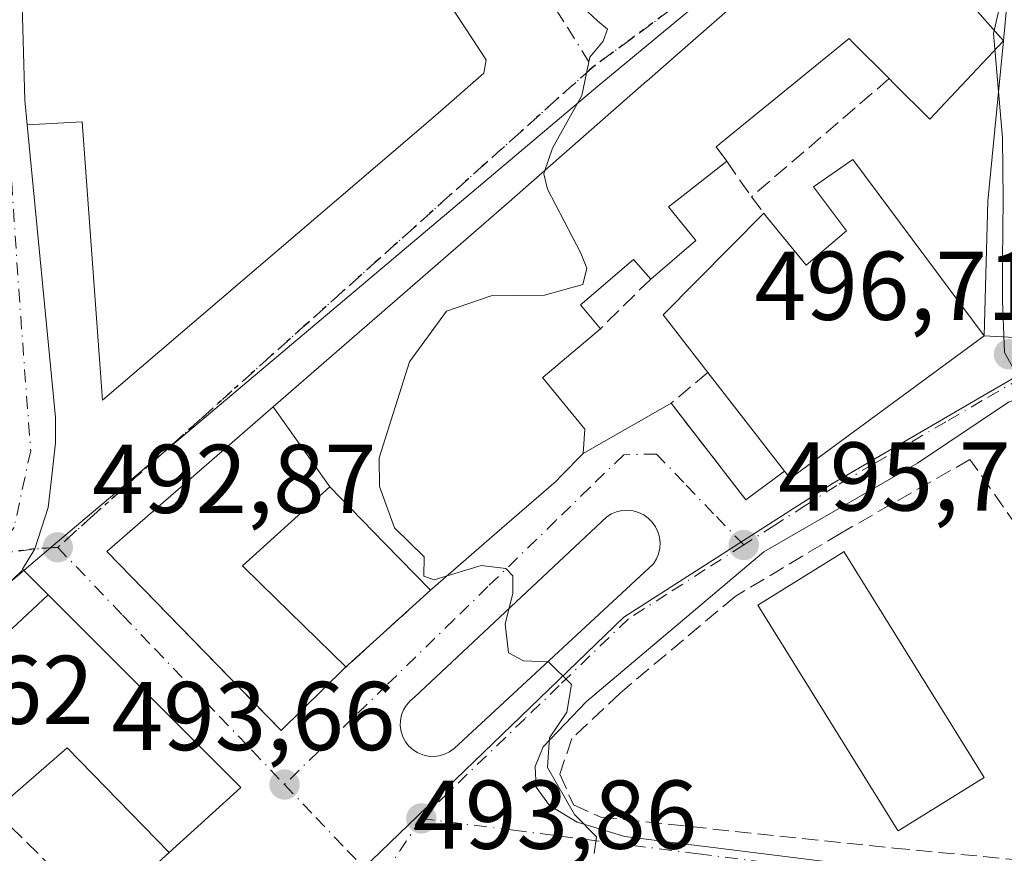
# Model space of a CAD drawing. Units: metres. Extents: x 600626 to 604085, y 4729164 to 4731528.
# Drawn here: x 601585 to 601686, y 4729327 to 4729412 of the extents above; entities that cross this region are included whole.
import ezdxf

# ---------------------------------------------------------------- set-up
doc = ezdxf.new("R2010")
doc.units = ezdxf.units.M
doc.header["$MEASUREMENT"] = 0
for name, pattern in [('DGN Style 3', [2.307223458686699, 1.648016756204785, -0.6592067024819142]), ('DGN Style 4', [2.6384748266838614, 1.318413404963828, -0.6592067024819142, 0.001648016756204785, -0.6592067024819142]), ('DGN Style 5', [1.1536117293433497, 0.4944050268614355, -0.6592067024819142])]:
    doc.linetypes.add(name, pattern=pattern)
for name, color, linetype, lineweight in [('Carretera de calzada única Cxs', 7, 'Continuous', 13), ('Carretera de calzada única eje', 7, 'DGN Style 4', 0), ('Curva de nivel normal', 30, 'Continuous', 0), ('Edificación Cxs', 1, 'Continuous', 13), ('Muro lineal', 1, 'DGN Style 3', 13), ('Núcleo urbano CxS', 7, 'Continuous', 0), ('Punto de cota en terreno', 7, 'Continuous', 0), ('Ruta', 7, 'DGN Style 5', 30), ('Rótulo de punto de cota en terreno', 7, 'Continuous', 0), ('Seto lineal', 92, 'DGN Style 3', 0), ('Tendido', 6, 'Continuous', 0), ('Vía urbana Cxs', 4, 'Continuous', 0), ('Vía urbana eje', 4, 'DGN Style 4', 0)]:
    doc.layers.add(name, color=color, linetype=linetype, lineweight=lineweight)
doc.styles.add('Style-Arial', font='txt')

# ---------------------------------------------------------------- blocks, each defined once
blk = doc.blocks.new('5PATER')
at = {"layer": 'Punto de cota en terreno', "linetype": 'Continuous', "lineweight": 0}
h = blk.add_hatch(color=51, dxfattribs=at)
edge = h.paths.add_edge_path()
edge.add_ellipse((0, 0), major_axis=(-0.1095731443231308, -0.1110710700762829), ratio=0.9994222409660322, start_angle=0, end_angle=360)
blk = doc.blocks.new('*U24')
at = {"layer": 'Vía urbana Cxs', "color": 4, "linetype": 'Continuous', "lineweight": 0}
for points in [[(601686.4172999999, 4729373.067299999, 497.2451000000001), (601677.1040000003, 4729366.823200001, 496.9358000000066), (601661.3348000003, 4729357.7215, 497.6852999999974), (601643.1314000003, 4729342.375600001, 495.8208000000013), (601638.6864, 4729337.718900001, 495.1386000000057), (601637.8397000004, 4729335.708100001, 494.9222000000009), (601637.9455000004, 4729333.591399999, 494.8962999999931), (601639.3213999998, 4729331.6864, 495.2994999999937), (601642.1788999997, 4729329.993100001, 495.8849999999948), (601647.0471999999, 4729328.511399999, 495.8757999999943), (601678.5856, 4729324.595600001, 497.0660999999964)], [(601593.2401000002, 4729320.470100001, 493.5124999999971), (601600.2884999998, 4729326.872, 494.840200000006), (601607.6300999997, 4729333.540100001, 495.4051000000036), (601587.8800999997, 4729353.300100001, 496.3669999999984), (601585.2465000004, 4729355.9408, 493.8886000000057), (601586.4971000003, 4729358.0253, 493.0966000000044), (601587.8701, 4729362.2601, 493.3260000000009), (601588.2043000003, 4729365.218599999, 493.3853999999993), (601588.6201, 4729368.9001, 493.2897999999987), (601588.6201, 4729371.5101, 493.3058000000019), (601585.7248999998, 4729401.532000001, 493.6450000000041), (601591.3788000002, 4729401.8541, 493.9030999999959), (601593.4424999999, 4729373.278999999, 493.9216000000015), (601627.3356999997, 4729402.2509, 494.9182000000001), (601632.5745000001, 4729406.854699999, 495.0578999999998), (601632.8125999998, 4729408.204100001, 495.1647999999987), (601614.9532000005, 4729435.4298, 495.9002999999939)], [(601658.4137000004, 4729414.004100001, 500.3016999999964), (601653.8086999999, 4729409.967499999, 500.2679999999964), (601649.3025000002, 4729406.0175, 499.9973000000027), (601649.2971000001, 4729406.012700001, 499.9967999999935), (601634.9200999998, 4729393.4101, 500.0869999999995), (601610.9698999999, 4729372.589500001, 499.4719999999944), (601593.9001000002, 4729357.7501, 497.5559000000067), (601610.1146999998, 4729341.1097, 497.0408000000025), (601611.8000999996, 4729339.380100001, 496.0144), (601618.3000999996, 4729345.790100001, 496.3313000000053), (601627.1201, 4729353.800100001, 498.1823000000004), (601630.4879000002, 4729356.7259, 499.7547999999952), (601634.4469, 4729360.1655, 499.4481999999989), (601640.0000999998, 4729364.9901, 497.9802000000054), (601640.4945, 4729365.4935, 497.9026000000013), (601642.7701000003, 4729367.8101, 497.2311999999947), (601651.8000999996, 4729372.970100001, 497.2075000000041), (601659.4801000003, 4729363.0701, 496.312699999995), (601663.4501, 4729366.0101, 498.6999000000069), (601664.0301000001, 4729365.2601, 498.1159000000043), (601683.9200999998, 4729379.890100001, 498.6079000000027), (601684.3005999997, 4729393.7049, 496.780899999998), (601685.9101, 4729410.1601, 498.2222000000039), (601686.9464999996, 4729421.2216, 497.190499999997)]]:
    blk.add_polyline3d(points, dxfattribs=at)
blk.add_polyline3d([(601624.0155999997, 4729339.856100001, 494.3456000000006), (601624.0983999996, 4729339.2918, 494.3353000000062), (601624.2764999997, 4729338.7499, 494.329700000002), (601624.5444999998, 4729338.246400001, 494.3282000000036), (601624.8947000002, 4729337.796200001, 494.3301000000066), (601625.3167000003, 4729337.4124, 494.335500000001), (601625.7981000004, 4729337.1065, 494.3457000000053), (601626.3246999999, 4729336.8873, 494.360400000005), (601626.8810000002, 4729336.761399999, 494.3793000000006), (601627.4506999999, 4729336.7324, 494.4018999999971), (601628.0169000002, 4729336.801200001, 494.4186000000045), (601628.5630999999, 4729336.9658, 494.4367999999959), (601629.073, 4729337.2213, 494.4563999999955), (601629.5318, 4729337.5602, 494.479800000001), (601650.0105999997, 4729356.5044, 496.6640999999945), (601650.3108999999, 4729356.994100001, 496.6410999999935), (601650.5256000003, 4729357.526799999, 496.6129999999976), (601650.6489000004, 4729358.0878, 496.4848000000056), (601650.6771999998, 4729358.661499999, 496.3883999999962), (601650.6097999997, 4729359.231899999, 496.317200000005), (601650.4484999999, 4729359.783199999, 496.2639999999956), (601650.1979, 4729360.300000001, 496.2223999999987), (601649.8649000004, 4729360.767999999, 496.1877999999998), (601649.4587000003, 4729361.1742, 496.1579999999958), (601648.9907000001, 4729361.507200001, 496.133799999996), (601648.4738999996, 4729361.7578, 496.1190000000061), (601647.9226000002, 4729361.919, 496.1199000000051), (601647.3521999996, 4729361.986400001, 496.1201000000001), (601646.7785, 4729361.958100001, 496.0810000000056), (601646.2175000003, 4729361.834899999, 496.0722999999998), (601645.6847000001, 4729361.620100001, 496.0920999999944), (601645.1951000001, 4729361.319800001, 496.1377999999968), (601625.4572000002, 4729342.798900001, 494.5368000000017), (601625.0158000002, 4729342.437700001, 494.4891000000061), (601624.6425999999, 4729342.006300001, 494.4477000000043), (601624.3486000003, 4729341.5175, 494.4124000000011), (601624.1425999999, 4729340.9856, 494.3837000000058), (601624.0305000005, 4729340.426300001, 494.3616000000038)], close=True, dxfattribs=at)

msp = doc.modelspace()

# ---------------------------------------------------------------- linework, layer by layer
at = {"layer": 'Carretera de calzada única Cxs', "color": 7, "linetype": 'Continuous', "lineweight": 13}
for points in [[(601614.7801000001, 4729923.4301, 482.5043000000006), (601619.8501000004, 4729914.100099999, 479.7339999999967), (601634.8501000004, 4729884.5801, 480.436400000006), (601641.8000999996, 4729866.460100001, 480.8279999999941), (601648.0000999998, 4729846.040100001, 481.2206000000006), (601658.6401000004, 4729771.2301, 482.5004999999946), (601670.2100999998, 4729655.6601, 485.5886000000028), (601670.0301000001, 4729643.5101, 487.0148000000045), (601668.6901000004, 4729632.590100001, 486.6119000000036), (601664.0301000001, 4729609.0701, 487.6738999999943), (601647.7301000003, 4729553.520099999, 487.2877000000008), (601642.0500999996, 4729537.2401, 486.868100000007), (601627.9801000003, 4729510.940099999, 487.4933000000019), (601598.5800999999, 4729467.440099999, 492.9440999999933), (601592.6001000004, 4729456.0101, 492.2945000000037), (601589.2600999996, 4729447.300100001, 492.9789000000019), (601586.3501000004, 4729435.0101, 493.7679000000062), (601584.9801000003, 4729422.380100001, 493.9251999999979), (601585.4801000003, 4729404.0701, 493.7676000000066), (601585.7248999998, 4729401.532000001, 493.6450000000041)], [(601664.0301000001, 4729609.0701, 487.6738999999943), (601647.7301000003, 4729553.520099999, 487.2877000000008), (601642.0500999996, 4729537.2401, 486.868100000007), (601627.9801000003, 4729510.940099999, 487.4933000000019), (601598.5800999999, 4729467.440099999, 492.9440999999933), (601592.6001000004, 4729456.0101, 492.2945000000037), (601589.2600999996, 4729447.300100001, 492.9789000000019), (601586.3501000004, 4729435.0101, 493.7679000000062), (601584.9801000003, 4729422.380100001, 493.9251999999979), (601585.4801000003, 4729404.0701, 493.7676000000066), (601585.7248999998, 4729401.532000001, 493.6450000000041), (601588.6201, 4729371.5101, 493.3058000000019), (601588.6201, 4729368.9001, 493.2897999999987), (601588.2043000003, 4729365.218599999, 493.3853999999993), (601587.8701, 4729362.2601, 493.3260000000009), (601586.4971000003, 4729358.0253, 493.0966000000044), (601585.2465000004, 4729355.9408, 493.8886000000057), (601585.1201, 4729355.7301, 493.9796999999963), (601580.9401000004, 4729351.7301, 494.4903999999952), (601562.4600999998, 4729334.850099999, 494.0849000000017), (601542.7509000005, 4729314.4529, 492.5696000000025)], [(601585.7248999998, 4729401.532000001, 493.6450000000041), (601588.6201, 4729371.5101, 493.3058000000019), (601588.6201, 4729368.9001, 493.2897999999987), (601588.2043000003, 4729365.218599999, 493.3853999999993), (601587.8701, 4729362.2601, 493.3260000000009), (601586.4971000003, 4729358.0253, 493.0966000000044), (601585.2465000004, 4729355.9408, 493.8886000000057)], [(601585.2465000004, 4729355.9408, 493.8886000000057), (601585.1201, 4729355.7301, 493.9796999999963), (601580.9401000004, 4729351.7301, 494.4903999999952), (601562.4600999998, 4729334.850099999, 494.0849000000017), (601542.7509000005, 4729314.4529, 492.5696000000025)]]:
    msp.add_polyline3d(points, dxfattribs=at)
at = {"layer": 'Carretera de calzada única eje', "color": 7, "linetype": 'DGN Style 4', "lineweight": 0}
msp.add_polyline3d([(601583.0500999996, 4729412.0101, 493.7639000000054), (601584.8501000004, 4729384.630100001, 493.4958000000043), (601586.0800999999, 4729368.100099999, 493.180600000007), (601584.3701, 4729360.220100001, 493.1399999999995), (601582.2801000001, 4729357.4801, 492.9720999999991)], dxfattribs=at)
at = {"layer": 'Curva de nivel normal', "color": 30, "linetype": 'Continuous', "lineweight": 0, "elevation": 495, "flags": 128}
for points in [[(601643.2699999996, 4729413.1501), (601644.2999999998, 4729412.1801), (601645.29, 4729411.360099999), (601644.8399999999, 4729410.140100001), (601643.4800000006, 4729408.4801), (601642.6600000003, 4729404.550100001), (601639.6399999997, 4729399.1601), (601638.8517000005, 4729396.8566)], [(601638.8517000005, 4729396.8566), (601638.7400000002, 4729396.530099999), (601639.1299999999, 4729394.9301), (601642.5499999998, 4729388.360099999), (601643.1699999999, 4729386.850099999), (601642.75, 4729385.1601), (601638.8200000003, 4729384.0701), (601633.3399999999, 4729383.9901), (601628.7699999996, 4729382.4301), (601624.9500000002, 4729377.2301), (601621.8600000005, 4729367.380100001), (601621.8700000001, 4729364.440099999), (601623.4100000003, 4729360.1801), (601626.4600000001, 4729357.220100001), (601626.4299999997, 4729355.2401), (601627.4900000002, 4729354.860099999), (601628.8063000003, 4729355.265100001)], [(601628.8063000003, 4729355.265100001), (601632.2999999998, 4729356.340100001), (601634.8399999999, 4729356.0001), (601635.5700000003, 4729355.280099999), (601635.5700000003, 4729353.460100001), (601634.79, 4729350.340100001), (601635.1299999999, 4729347.360099999), (601636.6500000004, 4729346.540100001), (601639.2300000006, 4729346.450099999), (601641.5700000003, 4729344.130100001), (601641.0899999999, 4729341.2601), (601639.3399999999, 4729338.6501), (601639.1200000001, 4729335.610099999), (601641.9000000004, 4729330.780099999), (601644.1500000004, 4729328.4801), (601643.9000000004, 4729326.780099999)]]:
    msp.add_lwpolyline(points, dxfattribs=at)
at = {"layer": 'Edificación Cxs', "color": 1, "linetype": 'Continuous', "lineweight": 13, "elevation": 502.7933999999947, "flags": 128}
msp.add_lwpolyline([(601682.9606999997, 4729413.494899999), (601685.9101, 4729410.1601), (601678.3501000004, 4729402.110099999), (601674.6775000002, 4729405.791300001), (601674.1901000004, 4729406.280099999), (601670.4303000001, 4729410.0307), (601670.0701000001, 4729410.390100001), (601656.8245000001, 4729399.613100001), (601656.7726999996, 4729399.570699999), (601656.4401000004, 4729399.300100001), (601657.5100999996, 4729397.800100001), (601655.7401000002, 4729396.4101), (601652.5521, 4729393.9187), (601651.5301000001, 4729393.120100001), (601654.3501000004, 4729389.6801), (601649.7100999998, 4729385.720100001), (601647.9501, 4729387.710100001), (601642.9549000004, 4729383.448100001), (601642.9222999997, 4729383.420299999), (601642.5000999998, 4729383.0601), (601644.5500999996, 4729380.610099999), (601638.6712999997, 4729375.643300001), (601638.6201, 4729375.600099999), (601642.9401000004, 4729370.300100001), (601642.7701000003, 4729367.8101), (601640.4945, 4729365.4935), (601640.0000999998, 4729364.9901), (601634.4469, 4729360.1655), (601631.5425000006, 4729357.642100001), (601627.1201, 4729353.800100001), (601622.4068999998, 4729358.617900001), (601618.9222999997, 4729362.1799), (601616.7703, 4729364.379799999), (601610.9697000004, 4729372.5898), (601634.9200999998, 4729393.4101), (601649.2971000001, 4729406.012700001), (601649.3025000002, 4729406.0175), (601653.8086999999, 4729409.967499999), (601658.4137000004, 4729414.004100001)], dxfattribs=at)
at = {"layer": 'Edificación Cxs', "color": 1, "linetype": 'Continuous', "lineweight": 13, "flags": 128}
for points, elevation in [([(601670.4401000004, 4729397.9801), (601683.9200999998, 4729379.890100001), (601664.0301000001, 4729365.2601), (601663.4501, 4729366.0101), (601655.5800999999, 4729376.140100001), (601650.9801000003, 4729382.0601), (601661.3201000001, 4729392.470100001), (601661.5100999996, 4729392.2301), (601665.6601, 4729387.140100001), (601669.8201000001, 4729390.670100001), (601666.4200999998, 4729395.190099999)], 503.3604999999953), ([(601616.7703, 4729364.379799999), (601607.8000999996, 4729356.290100001), (601609.7096999995, 4729354.427100001), (601609.7297, 4729354.407500001), (601618.4301000005, 4729345.920100001), (601618.3000999996, 4729345.790100001), (601611.8000999996, 4729339.380100001), (601593.9001000002, 4729357.7501), (601610.9697000004, 4729372.5898)], 499.4716000000044), ([(601675.2801000001, 4729329.200099999), (601675.1001000004, 4729329.090100001), (601675.0100999996, 4729329.2401), (601660.7100999998, 4729352.270099999), (601669.3501000004, 4729357.640100001), (601669.5301000001, 4729357.770099999), (601683.9401000004, 4729334.5801)], 500.0544999999984), ([(601587.8800999997, 4729353.300100001), (601607.6300999997, 4729333.540100001), (601600.2884999998, 4729326.872), (601589.8175999997, 4729337.606899999), (601582.3701, 4729331.1601), (601571.0701000001, 4729321.590100001), (601560.5100999996, 4729312.630100001), (601566.1101000002, 4729308.0001), (601570.5000999998, 4729312.040100001), (601577.0301000001, 4729305.130100001), (601571.5701000001, 4729300.0001), (601569.2001, 4729302.630100001), (601563.5401, 4729297.220100001), (601544.5301000001, 4729312.800100001)], 497.7311999999946)]:
    msp.add_lwpolyline(points, close=True, dxfattribs=dict(at, elevation=elevation))
at = {"layer": 'Edificación Cxs', "color": 1, "linetype": 'Continuous', "lineweight": 13, "extrusion": (0.1157148308683069, -0.1489442486478159, 0.9820517749649744), "elevation": -634300.7334649299, "flags": 128}
msp.add_lwpolyline([(3376633.868743558, 3305284.905928197), (3376633.868743558, 3305297.968225764)], dxfattribs=at)
at = {"layer": 'Edificación Cxs', "color": 1, "linetype": 'Continuous', "lineweight": 13, "extrusion": (-0.01711715721713174, -0.06567540078367182, 0.9976942140058287), "elevation": -320404.4252713177, "flags": 128}
msp.add_lwpolyline([(-610636.8903754859, 4717324.925570561), (-610612.795213117, 4717310.752762015), (-610618.2177394839, 4717302.429423262)], dxfattribs=at)
at = {"layer": 'Edificación Cxs', "color": 1, "linetype": 'Continuous', "lineweight": 13, "extrusion": (-0.02062149260384645, -0.2703671859666921, 0.9625364090751277), "elevation": -1290584.392089899, "flags": 128}
msp.add_lwpolyline([(240186.6312074311, 4583138.457792277), (240175.374229227, 4583148.750894217), (240168.4385852739, 4583141.484133894)], dxfattribs=at)
at = {"layer": 'Edificación Cxs', "color": 1, "linetype": 'Continuous', "lineweight": 13}
for points in [[(601618.3000999996, 4729345.790100001, 496.3313000000053), (601611.8000999996, 4729339.380100001, 496.0144), (601593.9001000002, 4729357.7501, 497.5559000000067), (601610.9698999999, 4729372.589500001, 499.4719999999944), (601634.9200999998, 4729393.4101, 500.0869999999995), (601649.2971000001, 4729406.012700001, 499.9967999999935), (601649.3025000002, 4729406.0175, 499.9973000000027), (601653.8086999999, 4729409.967499999, 500.2679999999964), (601658.4137000004, 4729414.004100001, 500.3016999999964), (601662.5494999997, 4729417.6295, 499.8558000000049), (601662.5560999997, 4729417.635299999, 499.8545000000013), (601663.9552999996, 4729418.8617, 499.5742999999929), (601677.6201, 4729430.840100001, 499.3555999999954), (601685.7901, 4729423.0001, 498.2969000000012), (601679.3300999999, 4729417.600099999, 501.1726000000053), (601682.9606999997, 4729413.494899999, 500.673299999995)], [(601682.9606999997, 4729413.494899999, 500.673299999995), (601685.9101, 4729410.1601, 498.2222000000039), (601678.3501000004, 4729402.110099999, 498.8809999999939), (601674.6775000002, 4729405.791300001, 501.3467999999993), (601674.1901000004, 4729406.280099999, 501.609500000006)], [(601674.1901000004, 4729406.280099999, 501.609500000006), (601670.4303000001, 4729410.0307, 502.4795000000013), (601670.0701000001, 4729410.390100001, 502.5907000000007), (601656.8245000001, 4729399.613100001, 501.8846999999951), (601656.7726999996, 4729399.570699999, 501.8846000000049), (601656.4401000004, 4729399.300100001, 501.9000999999989), (601657.5100999996, 4729397.800100001, 500.0627999999998)], [(601661.5100999996, 4729392.2301, 497.9147999999987), (601665.6601, 4729387.140100001, 501.7624999999971), (601669.8201000001, 4729390.670100001, 503.3604999999953), (601666.4200999998, 4729395.190099999, 500.7391999999964), (601670.4401000004, 4729397.9801, 499.0396999999939)], [(601670.4401000004, 4729397.9801, 499.0396999999939), (601683.9200999998, 4729379.890100001, 498.6079000000027), (601664.0301000001, 4729365.2601, 498.1159000000043), (601663.4501, 4729366.0101, 498.6999000000069)], [(601657.5100999996, 4729397.800100001, 500.0627999999998), (601655.7401000002, 4729396.4101, 500.6664000000019), (601652.5521, 4729393.9187, 501.7097000000067), (601651.5301000001, 4729393.120100001, 501.9315000000061), (601654.3501000004, 4729389.6801, 499.4709000000003), (601649.7100999998, 4729385.720100001, 501.0034000000014)], [(601655.5800999999, 4729376.140100001, 501.1635999999999), (601650.9801000003, 4729382.0601, 500.079700000002), (601661.3201000001, 4729392.470100001, 497.7896000000038), (601661.5100999996, 4729392.2301, 497.9147999999987)], [(601649.7100999998, 4729385.720100001, 501.0034000000014), (601647.9501, 4729387.710100001, 502.793399999995), (601642.9549000004, 4729383.448100001, 502.2369999999937), (601642.9222999997, 4729383.420299999, 502.2410999999993), (601642.5000999998, 4729383.0601, 502.3043999999937), (601644.5500999996, 4729380.610099999, 499.7210000000051)], [(601644.5500999996, 4729380.610099999, 499.7210000000051), (601638.6712999997, 4729375.643300001, 501.0385999999999), (601638.6201, 4729375.600099999, 501.0602999999974), (601642.9401000004, 4729370.300100001, 497.4256000000024), (601642.7701000003, 4729367.8101, 497.2311999999947), (601640.4945, 4729365.4935, 497.9026000000013), (601640.0000999998, 4729364.9901, 497.9802000000054), (601634.4469, 4729360.1655, 499.4481999999989), (601631.5425000006, 4729357.642100001, 499.6178000000073), (601627.1201, 4729353.800100001, 498.1823000000004)], [(601627.1201, 4729353.800100001, 498.1823000000004), (601622.4068999998, 4729358.617900001, 500.8282999999938), (601618.9222999997, 4729362.1799, 499.8185999999987), (601616.7701000003, 4729364.380100001, 499.1723999999958), (601607.8000999996, 4729356.290100001, 498.645399999994), (601609.7096999995, 4729354.427100001, 498.6870999999956), (601609.7297, 4729354.407500001, 498.6870000000054), (601618.4301000005, 4729345.920100001, 496.3242000000028), (601618.3000999996, 4729345.790100001, 496.3313000000053)], [(601675.2801000001, 4729329.200099999, 499.9091999999946), (601675.1001000004, 4729329.090100001, 500.0108999999939), (601675.0100999996, 4729329.2401, 500.0544999999984), (601660.7100999998, 4729352.270099999, 499.3856999999989), (601669.3501000004, 4729357.640100001, 498.2911000000022), (601669.5301000001, 4729357.770099999, 498.2099000000017), (601683.9401000004, 4729334.5801, 497.8025999999954), (601675.2801000001, 4729329.200099999, 499.9091999999946)], [(601570.5000999998, 4729312.040100001, 495.0813000000053), (601577.0301000001, 4729305.130100001, 493.3426000000036), (601571.5701000001, 4729300.0001, 493.516499999998), (601569.2001, 4729302.630100001, 495.6873000000051), (601563.5401, 4729297.220100001, 493.1854000000022), (601544.5301000001, 4729312.800100001, 494.2544999999955), (601587.8800999997, 4729353.300100001, 496.3669999999984)]]:
    msp.add_polyline3d(points, dxfattribs=at)
at = {"layer": 'Muro lineal', "color": 1, "linetype": 'DGN Style 3', "lineweight": 13, "extrusion": (-0.1498833940659264, -0.1285774801852546, 0.9803075026605116), "elevation": -697784.3804453762, "flags": 128}
msp.add_lwpolyline([(-3197827.762113224, 3466452.135420058), (-3197827.762113224, 3466433.131190045)], dxfattribs=at)
at = {"layer": 'Muro lineal', "color": 1, "linetype": 'DGN Style 3', "lineweight": 13, "extrusion": (0.2538618156804038, -0.3648014281209272, 0.8958091853628097), "elevation": -1572105.242847217, "flags": 128}
msp.add_lwpolyline([(3195262.944017954, 3169854.158334618), (3195262.944017954, 3169849.194322284)], dxfattribs=at)
at = {"layer": 'Muro lineal', "color": 1, "linetype": 'DGN Style 3', "lineweight": 13, "extrusion": (-0.01460076924074511, 0.01920101160426754, 0.9997090270128361), "elevation": 82522.1641415178, "flags": 128}
msp.add_lwpolyline([(-3341594.289214418, -3399426.685407793), (-3341594.289214419, -3399424.272652679)], dxfattribs=at)
at = {"layer": 'Muro lineal', "color": 1, "linetype": 'DGN Style 3', "lineweight": 13, "extrusion": (-0.1235617450277962, -0.1223644413289224, 0.9847636460917649), "elevation": -652556.1596095552, "flags": 128}
msp.add_lwpolyline([(-2937067.853001906, 3698225.898937494), (-2937067.853001906, 3698218.524505327)], dxfattribs=at)
at = {"layer": 'Muro lineal', "color": 1, "linetype": 'DGN Style 3', "lineweight": 13, "extrusion": (-0.1136457212242691, -0.1032088692717537, 0.988146031389623), "elevation": -555991.3292035832, "flags": 128}
msp.add_lwpolyline([(-3096582.523802242, 3582009.648434621), (-3096582.523802242, 3581997.591125593)], dxfattribs=at)
at = {"layer": 'Muro lineal', "color": 1, "linetype": 'DGN Style 3', "lineweight": 13}
for points in [[(601655.5800999999, 4729376.140100001, 501.1635999999999), (601651.8000999996, 4729372.970100001, 497.2075000000041), (601659.4801000003, 4729363.0701, 496.312699999995), (601663.4501, 4729366.0101, 498.6999000000069)], [(601582.3701, 4729331.1601, 495.6607999999979), (601592.6700999998, 4729321.040100001, 493.6031999999978), (601593.2401000002, 4729320.470100001, 493.5124999999971), (601600.2884999998, 4729326.872, 494.840200000006)]]:
    msp.add_polyline3d(points, dxfattribs=at)
at = {"layer": 'Núcleo urbano CxS', "color": 7, "linetype": 'Continuous', "lineweight": 0}
for points in [[(601614.3721000003, 4729482.2259, 490.1211000000039), (601650.1381000001, 4729465.0759, 492.9910999999993), (601672.1875, 4729448.1721, 495.3568999999989), (601681.5355000002, 4729439.547700001, 495.9676999999938), (601683.2418999998, 4729437.9727, 496.0666999999958), (601679.9326999999, 4729435.039899999, 495.9049999999989), (601644.5021000003, 4729405.675899999, 495.0823999999994), (601588.3948999997, 4729358.366900001, 493.0130000000063), (601585.4089000003, 4729355.8519, 492.8703999999998), (601577.9093000004, 4729349.527899999, 492.553700000004), (601563.6429000003, 4729336.498299999, 491.8669999999984), (601552.1168999998, 4729348.765699999, 491.8365999999951), (601549.3393000001, 4729351.718900001, 491.8717000000034), (601547.8979000002, 4729362.1107, 492.0384999999952), (601549.2578999996, 4729369.2623, 492.2185999999929), (601560.0219000002, 4729386.362700001, 492.631899999993), (601573.8828999996, 4729402.8169, 493.2057999999961), (601582.9555000003, 4729410.844699999, 493.4251999999979), (601583.0455, 4729412.6757, 493.4296999999933), (601566.8788999999, 4729429.194700001, 492.6297999999952), (601565.8223000001, 4729431.1907, 492.2127999999939), (601549.6999000004, 4729461.647100001, 482.6784000000043), (601574.1984999999, 4729474.873500001, 483.7724000000017), (601586.4455000004, 4729484.183900001, 483.5224000000017)], [(601686.0110999999, 4729378.179500001, 496.876099999994), (601685.8101000005, 4729383.467499999, 496.9214000000065), (601685.8101000005, 4729387.6249, 496.8714000000036), (601685.8964999998, 4729393.9079, 496.787599999996), (601685.8101000005, 4729400.191500001, 496.5396999999939), (601684.8885000005, 4729410.906500001, 496.465200000006), (601688.6854999998, 4729427.511499999, 496.100099999996), (601682.7015000005, 4729432.655900001, 495.8604999999953), (601679.9326999999, 4729435.039899999, 495.9049999999989), (601683.2418999998, 4729437.9727, 496.0666999999958), (601683.2585000005, 4729437.987299999, 496.0666999999958), (601689.8472999996, 4729446.255899999, 496.280899999998)], [(601503.8043000001, 4729308.661699999, 488.3138999999938), (601509.3092999998, 4729344.149700001, 489.6508000000031), (601513.9583000002, 4729360.9553, 490.7017999999953), (601517.5626999997, 4729357.8137, 490.5866999999998), (601525.6278999997, 4729361.606699999, 491.5795999999973), (601536.7609000001, 4729353.504699999, 491.8509999999952), (601549.3393000001, 4729351.718900001, 491.8717000000034), (601552.1168999998, 4729348.765699999, 491.8365999999951), (601563.6429000003, 4729336.498299999, 491.8669999999984), (601577.9093000004, 4729349.527899999, 492.553700000004), (601585.4089000003, 4729355.8519, 492.8703999999998), (601588.3948999997, 4729358.366900001, 493.0130000000063), (601644.5021000003, 4729405.675899999, 495.0823999999994), (601679.9326999999, 4729435.039899999, 495.9049999999989), (601682.7015000005, 4729432.655900001, 495.8604999999953), (601688.6854999998, 4729427.511499999, 496.100099999996), (601684.8885000005, 4729410.906500001, 496.465200000006), (601685.8101000005, 4729400.191500001, 496.5396999999939), (601685.8964999998, 4729393.9079, 496.787599999996), (601685.8101000005, 4729387.6249, 496.8714000000036), (601685.8101000005, 4729383.467499999, 496.9214000000065), (601686.0110999999, 4729378.179500001, 496.876099999994)], [(601549.3393000001, 4729351.718900001, 491.8717000000034), (601552.1168999998, 4729348.765699999, 491.8365999999951), (601563.6429000003, 4729336.498299999, 491.8669999999984), (601577.9093000004, 4729349.527899999, 492.553700000004), (601585.4089000003, 4729355.8519, 492.8703999999998), (601588.3948999997, 4729358.366900001, 493.0130000000063), (601644.5021000003, 4729405.675899999, 495.0823999999994), (601679.9326999999, 4729435.039899999, 495.9049999999989)], [(601679.9326999999, 4729435.039899999, 495.9049999999989), (601682.7015000005, 4729432.655900001, 495.8604999999953), (601688.6854999998, 4729427.511499999, 496.100099999996), (601684.8885000005, 4729410.906500001, 496.465200000006), (601685.8101000005, 4729400.191500001, 496.5396999999939), (601685.8964999998, 4729393.9079, 496.787599999996), (601685.8101000005, 4729387.6249, 496.8714000000036), (601685.8101000005, 4729383.467499999, 496.9214000000065), (601686.0110999999, 4729378.179500001, 496.876099999994), (601687.3421, 4729375.7915, 496.855899999995), (601683.2790999999, 4729373.4199, 496.7019), (601668.3734999998, 4729364.723900001, 496.2210000000051), (601646.9594999999, 4729351.0349, 495.4686999999976), (601623.8948999997, 4729328.7939, 494.0316000000021), (601620.1064999999, 4729325.1403, 493.8323999999994), (601582.1035000002, 4729305.753699999, 492.3711999999941), (601572.4495000001, 4729298.8233, 492.1535000000004), (601562.9219000004, 4729294.059699999, 491.2837)], [(601679.9326999999, 4729435.039899999, 495.9049999999989), (601682.7015000005, 4729432.655900001, 495.8604999999953), (601688.6854999998, 4729427.511499999, 496.100099999996), (601684.8885000005, 4729410.906500001, 496.465200000006), (601685.8101000005, 4729400.191500001, 496.5396999999939), (601685.8964999998, 4729393.9079, 496.787599999996), (601685.8101000005, 4729387.6249, 496.8714000000036), (601685.8101000005, 4729383.467499999, 496.9214000000065), (601686.0110999999, 4729378.179500001, 496.876099999994), (601687.3421, 4729375.7915, 496.855899999995), (601683.2790999999, 4729373.4199, 496.7019), (601668.3734999998, 4729364.723900001, 496.2210000000051), (601646.9594999999, 4729351.0349, 495.4686999999976), (601623.8948999997, 4729328.7939, 494.0316000000021), (601620.1064999999, 4729325.1403, 493.8323999999994), (601582.1035000002, 4729305.753699999, 492.3711999999941), (601572.4495000001, 4729298.8233, 492.1535000000004), (601562.9219000004, 4729294.059699999, 491.2837)], [(601620.1064999999, 4729325.1403, 493.8323999999994), (601623.8948999997, 4729328.7939, 494.0316000000021), (601646.9594999999, 4729351.0349, 495.4686999999976), (601668.3734999998, 4729364.723900001, 496.2210000000051), (601683.2790999999, 4729373.4199, 496.7019), (601687.3421, 4729375.7915, 496.855899999995)], [(601687.3421, 4729375.7915, 496.855899999995), (601683.2790999999, 4729373.4199, 496.7019), (601668.3734999998, 4729364.723900001, 496.2210000000051), (601646.9594999999, 4729351.0349, 495.4686999999976), (601623.8948999997, 4729328.7939, 494.0316000000021), (601620.1064999999, 4729325.1403, 493.8323999999994)]]:
    msp.add_polyline3d(points, dxfattribs=at)
at = {"layer": 'Ruta', "color": 7, "linetype": 'DGN Style 5', "lineweight": 30}
msp.add_polyline3d([(601688.3300999999, 4729438.340100001, 497.4354000000022), (601684.3701, 4729436.590100001, 497.7887000000047), (601680.3901000004, 4729434.850099999, 498.1698999999935), (601677.5500999996, 4729432.640100001, 498.2580000000017), (601671.8701, 4729428.1801, 499.4320000000008), (601663.8300999999, 4729422.2601, 497.375), (601659.8201000001, 4729419.300100001, 498.1823000000004), (601651.7801000001, 4729413.360099999, 497.1659999999974), (601647.7600999996, 4729410.4001, 497.3255000000063), (601643.7301000003, 4729407.4301, 495.5883999999933), (601640.0800999999, 4729404.1601, 495.8337999999931), (601636.4200999998, 4729400.860099999, 495.8432999999932), (601632.7600999996, 4729397.590100001, 495.3153000000021), (601629.1001000004, 4729394.3101, 495.8466999999946), (601625.4401000004, 4729391.0101, 496.5032000000065), (601621.7801000001, 4729387.7401, 495.644100000005), (601618.1201, 4729384.460100001, 495.4796000000061), (601614.4600999998, 4729381.170100001, 496.0206000000035), (601610.8000999996, 4729377.890100001, 495.3319000000047), (601603.5000999998, 4729371.3301, 495.1741000000038), (601592.5100999996, 4729361.4801, 497.0439999999944), (601588.8501000004, 4729358.1801, 494.2694999999949), (601586.4971000003, 4729358.0253, 493.0966000000044), (601582.2801000001, 4729357.4801, 492.9720999999991)], dxfattribs=at)
at = {"layer": 'Seto lineal', "color": 92, "linetype": 'DGN Style 3', "lineweight": 0}
msp.add_polyline3d([(601709.0301000001, 4729324.0801, 497.8641000000061), (601709.8201000001, 4729328.340100001, 498.6953999999969), (601682.4801000003, 4729367.210100001, 497.4388999999938), (601669.2801000001, 4729359.6801, 497.6104999999953), (601658.3701, 4729353.140100001, 499.1347999999998), (601646.5701000001, 4729343.2401, 496.4796000000061), (601641.6201, 4729338.5601, 495.6935999999987), (601640.3800999997, 4729334.9001, 495.5334000000003), (601641.7901, 4729331.7501, 495.9389999999985), (601644.6101000002, 4729330.5001, 496.1015000000043), (601674.6501000002, 4729327.3201, 500.2740000000049), (601709.0301000001, 4729324.0801, 497.8641000000061)], dxfattribs=at)
at = {"layer": 'Tendido', "color": 6, "linetype": 'Continuous', "lineweight": 0}
msp.add_polyline3d([(601833.5330999997, 4729431.4671, 505.7051000000066), (601797.7504000004, 4729403.205399999, 501.132500000007), (601752.074, 4729384.586300001, 499.5138000000007), (601706.5520000001, 4729378.652799999, 498.7482000000019), (601683.9200999998, 4729379.890100001, 498.6079000000027)], dxfattribs=at)
at = {"layer": 'Vía urbana Cxs', "color": 4, "linetype": 'Continuous', "lineweight": 0, "extrusion": (0.693143791256765, 0.002284565028922756, 0.7207957168330198), "elevation": 428218.6143594786, "flags": 128}
msp.add_lwpolyline([(4727401.357940477, -444580.5487804259), (4727412.415964495, -444582.0372080931), (4727414.198266247, -444580.4410111648)], dxfattribs=at)
at = {"layer": 'Vía urbana Cxs', "color": 4, "linetype": 'Continuous', "lineweight": 0, "extrusion": (-0.9504259173086641, 0.06635345284096772, 0.3037890633384717), "elevation": -257893.8345592296, "flags": 128}
msp.add_lwpolyline([(-4759800.449033869, 82754.99182738933), (-4759814.25678928, 82753.07419895877), (-4759830.784126995, 82754.58699472064)], dxfattribs=at)
at = {"layer": 'Vía urbana Cxs', "color": 4, "linetype": 'Continuous', "lineweight": 0, "extrusion": (0.2972871738509054, -0.4327932664809759, 0.8510642306855979), "elevation": -1867546.511558928, "flags": 128}
msp.add_lwpolyline([(3173676.709496444, 3028027.110866235), (3173676.762927727, 3028025.998615769), (3173701.441117153, 3028026.935648695)], dxfattribs=at)
at = {"layer": 'Vía urbana Cxs', "color": 4, "linetype": 'Continuous', "lineweight": 0, "extrusion": (0.001978527956886399, 0.001130587404185832, 0.999997403596252), "elevation": 7034.560625549464, "flags": 128}
msp.add_lwpolyline([(601640.6087236492, 4729362.87951707), (601649.6387528654, 4729368.039520368)], dxfattribs=at)
at = {"layer": 'Vía urbana Cxs', "color": 4, "linetype": 'Continuous', "lineweight": 0, "extrusion": (-0.3047528825125347, -0.3175724717778162, 0.8979272831188668), "elevation": -1684827.328243558, "flags": 128}
msp.add_lwpolyline([(-2840485.087939354, 3438307.020219284), (-2840472.691968527, 3438304.987247488), (-2840471.863173004, 3438310.410929061)], dxfattribs=at)
at = {"layer": 'Vía urbana Cxs', "color": 4, "linetype": 'Continuous', "lineweight": 0, "extrusion": (-0.3908376050828074, 0.3918912757083839, 0.8328668527902828), "elevation": 1618682.539367837, "flags": 128}
msp.add_lwpolyline([(-3765612.142750875, -2434896.894766397), (-3765612.142750875, -2434901.372669031)], dxfattribs=at)
at = {"layer": 'Vía urbana Cxs', "color": 4, "linetype": 'Continuous', "lineweight": 0, "extrusion": (-0.1136457212242691, -0.1032088692717537, 0.988146031389623), "elevation": -555991.3292035832, "flags": 128}
msp.add_lwpolyline([(-3096582.523802242, 3581997.591125593), (-3096582.523802242, 3582009.648434621)], dxfattribs=at)
at = {"layer": 'Vía urbana Cxs', "color": 4, "linetype": 'Continuous', "lineweight": 0, "extrusion": (-0.01711715721713174, -0.06567540078367182, 0.9976942140058287), "elevation": -320404.4252713177, "flags": 128}
msp.add_lwpolyline([(-610618.2177394839, 4717302.429423262), (-610612.795213117, 4717310.752762015), (-610636.8903754859, 4717324.925570561)], dxfattribs=at)
at = {"layer": 'Vía urbana Cxs', "color": 4, "linetype": 'Continuous', "lineweight": 0, "extrusion": (-0.02259687524376101, -0.1791053519289446, 0.9835703605434778), "elevation": -860155.3303084944, "flags": 128}
msp.add_lwpolyline([(4877.930571347941, 4689189.748584498), (4878.567436854937, 4689189.246161551), (4884.759055868606, 4689196.600813646)], dxfattribs=at)
at = {"layer": 'Vía urbana Cxs', "color": 4, "linetype": 'Continuous', "lineweight": 0}
for points in [[(601585.7248999998, 4729401.532000001, 493.6450000000041), (601591.3788000002, 4729401.8541, 493.9030999999959), (601593.4424999999, 4729373.278999999, 493.9216000000015), (601627.3356999997, 4729402.2509, 494.9182000000001), (601632.5745000001, 4729406.854699999, 495.0578999999998), (601632.8125999998, 4729408.204100001, 495.1647999999987), (601614.9532000005, 4729435.4298, 495.9002999999939), (601619.0012999997, 4729438.604800001, 495.5246000000043), (601611.8000999996, 4729448.550100001, 500.9046999999992)], [(601677.6201, 4729430.840100001, 499.3555999999954), (601671.2247000001, 4729425.233899999, 500.0233000000007), (601663.9552999996, 4729418.8617, 499.5742999999929), (601662.5560999997, 4729417.635299999, 499.8545000000013), (601662.5494999997, 4729417.6295, 499.8558000000049), (601658.4137000004, 4729414.004100001, 500.3016999999964), (601653.8086999999, 4729409.967499999, 500.2679999999964), (601649.3025000002, 4729406.0175, 499.9973000000027), (601649.2971000001, 4729406.012700001, 499.9967999999935), (601634.9200999998, 4729393.4101, 500.0869999999995), (601610.9698999999, 4729372.589500001, 499.4719999999944), (601593.9001000002, 4729357.7501, 497.5559000000067), (601610.1146999998, 4729341.1097, 497.0408000000025), (601611.8000999996, 4729339.380100001, 496.0144), (601618.3000999996, 4729345.790100001, 496.3313000000053)], [(601585.7248999998, 4729401.532000001, 493.6450000000041), (601588.6201, 4729371.5101, 493.3058000000019), (601588.6201, 4729368.9001, 493.2897999999987), (601588.2043000003, 4729365.218599999, 493.3853999999993), (601587.8701, 4729362.2601, 493.3260000000009), (601586.4971000003, 4729358.0253, 493.0966000000044), (601585.2465000004, 4729355.9408, 493.8886000000057)], [(601772.3800999997, 4729389.9101, 500.1009999999952), (601771.2958000004, 4729388.942399999, 500.1603000000032), (601766.4275000002, 4729388.518999999, 500.1300000000047), (601752.4573999997, 4729388.307399999, 499.5372999999963), (601743.8849, 4729389.153999999, 499.3543000000063), (601736.7940999996, 4729390.000700001, 499.1239999999962), (601730.7615999999, 4729389.894900001, 498.8127999999998), (601725.6815999999, 4729388.8365, 498.732600000003), (601707.7956999998, 4729381.534, 498.1738000000041), (601695.0957000004, 4729376.348200001, 498.3070000000008), (601686.4172999999, 4729373.067299999, 497.2451000000001), (601677.1040000003, 4729366.823200001, 496.9358000000066), (601661.3348000003, 4729357.7215, 497.6852999999974), (601643.1314000003, 4729342.375600001, 495.8208000000013), (601638.6864, 4729337.718900001, 495.1386000000057), (601637.8397000004, 4729335.708100001, 494.9222000000009), (601637.9455000004, 4729333.591399999, 494.8962999999931), (601639.3213999998, 4729331.6864, 495.2994999999937), (601642.1788999997, 4729329.993100001, 495.8849999999948), (601647.0471999999, 4729328.511399999, 495.8757999999943), (601678.5856, 4729324.595600001, 497.0660999999964), (601699.3289999999, 4729323.1139, 497.5261000000028), (601707.4781999999, 4729322.796399999, 497.6757999999973), (601729.3800999997, 4729321.0801, 498.2403000000049)], [(601627.1201, 4729353.800100001, 498.1823000000004), (601630.4879000002, 4729356.7259, 499.7547999999952), (601631.5425000006, 4729357.642100001, 499.6178000000073), (601634.4469, 4729360.1655, 499.4481999999989), (601640.0000999998, 4729364.9901, 497.9802000000054), (601640.4945, 4729365.4935, 497.9026000000013), (601642.7701000003, 4729367.8101, 497.2311999999947)], [(601624.0155999997, 4729339.856100001, 494.3456000000006), (601624.0983999996, 4729339.2918, 494.3353000000062), (601624.2764999997, 4729338.7499, 494.329700000002), (601624.5444999998, 4729338.246400001, 494.3282000000036), (601624.8947000002, 4729337.796200001, 494.3301000000066), (601625.3167000003, 4729337.4124, 494.335500000001), (601625.7981000004, 4729337.1065, 494.3457000000053), (601626.3246999999, 4729336.8873, 494.360400000005), (601626.8810000002, 4729336.761399999, 494.3793000000006), (601627.4506999999, 4729336.7324, 494.4018999999971), (601628.0169000002, 4729336.801200001, 494.4186000000045), (601628.5630999999, 4729336.9658, 494.4367999999959), (601629.073, 4729337.2213, 494.4563999999955), (601629.5318, 4729337.5602, 494.479800000001), (601650.0105999997, 4729356.5044, 496.6640999999945), (601650.3108999999, 4729356.994100001, 496.6410999999935), (601650.5256000003, 4729357.526799999, 496.6129999999976), (601650.6489000004, 4729358.0878, 496.4848000000056), (601650.6771999998, 4729358.661499999, 496.3883999999962), (601650.6097999997, 4729359.231899999, 496.317200000005), (601650.4484999999, 4729359.783199999, 496.2639999999956), (601650.1979, 4729360.300000001, 496.2223999999987), (601649.8649000004, 4729360.767999999, 496.1877999999998), (601649.4587000003, 4729361.1742, 496.1579999999958), (601648.9907000001, 4729361.507200001, 496.133799999996), (601648.4738999996, 4729361.7578, 496.1190000000061), (601647.9226000002, 4729361.919, 496.1199000000051), (601647.3521999996, 4729361.986400001, 496.1201000000001), (601646.7785, 4729361.958100001, 496.0810000000056), (601646.2175000003, 4729361.834899999, 496.0722999999998), (601645.6847000001, 4729361.620100001, 496.0920999999944), (601645.1951000001, 4729361.319800001, 496.1377999999968), (601625.4572000002, 4729342.798900001, 494.5368000000017), (601625.0158000002, 4729342.437700001, 494.4891000000061), (601624.6425999999, 4729342.006300001, 494.4477000000043), (601624.3486000003, 4729341.5175, 494.4124000000011), (601624.1425999999, 4729340.9856, 494.3837000000058), (601624.0305000005, 4729340.426300001, 494.3616000000038), (601624.0155999997, 4729339.856100001, 494.3456000000006)]]:
    msp.add_polyline3d(points, dxfattribs=at)
at = {"layer": 'Vía urbana eje', "color": 4, "linetype": 'DGN Style 4', "lineweight": 0, "extrusion": (-0.1309413569560508, 0.9824248411294976, 0.1330255335271748), "elevation": 4567531.848831451, "flags": 128}
msp.add_lwpolyline([(-1221137.128961812, -612548.0444234615), (-1221134.77613596, -612549.2278409534), (-1221130.524071425, -612549.3534573552)], dxfattribs=at)
at = {"layer": 'Vía urbana eje', "color": 4, "linetype": 'DGN Style 4', "lineweight": 0, "extrusion": (-0.8340143594607479, 0.5515682070713095, 0.01387664085503044), "elevation": 2106790.260361971, "flags": 128}
msp.add_lwpolyline([(-4276579.070266388, -28743.7358967424), (-4276575.10136234, -28743.79360229859), (-4276571.129633555, -28742.85271170475)], dxfattribs=at)
at = {"layer": 'Vía urbana eje', "color": 4, "linetype": 'DGN Style 4', "lineweight": 0}
for points in [[(601615.8051000005, 4729450.9351, 498.6723999999958), (601623.2801000001, 4729439.840100001, 496.6738000000041), (601625.8300999999, 4729435.800100001, 496.7857999999979), (601628.3901000004, 4729431.7401, 496.6291000000056), (601630.9401000004, 4729427.6801, 497.3699999999953), (601633.5100999996, 4729423.640100001, 496.9315000000061), (601636.0701000001, 4729419.590100001, 496.8654999999999), (601638.6201, 4729415.540100001, 496.3031000000047), (601641.1901000004, 4729411.4901, 495.7060000000056), (601643.7301000003, 4729407.4301, 495.5883999999933)], [(601680.3901000004, 4729434.850099999, 498.1698999999935), (601677.5500999996, 4729432.640100001, 498.2580000000017), (601671.8701, 4729428.1801, 499.4320000000008), (601663.8300999999, 4729422.2601, 497.375), (601659.8201000001, 4729419.300100001, 498.1823000000004), (601651.7801000001, 4729413.360099999, 497.1659999999974), (601647.7600999996, 4729410.4001, 497.3255000000063), (601643.7301000003, 4729407.4301, 495.5883999999933)], [(601643.7301000003, 4729407.4301, 495.5883999999933), (601640.0800999999, 4729404.1601, 495.8337999999931), (601636.4200999998, 4729400.860099999, 495.8432999999932), (601632.7600999996, 4729397.590100001, 495.3153000000021), (601629.1001000004, 4729394.3101, 495.8466999999946), (601625.4401000004, 4729391.0101, 496.5032000000065), (601621.7801000001, 4729387.7401, 495.644100000005), (601618.1201, 4729384.460100001, 495.4796000000061), (601614.4600999998, 4729381.170100001, 496.0206000000035), (601610.8000999996, 4729377.890100001, 495.3319000000047), (601603.5000999998, 4729371.3301, 495.1741000000038), (601592.5100999996, 4729361.4801, 497.0439999999944), (601588.8501000004, 4729358.1801, 494.2694999999949)], [(601687.8000999996, 4729375.600099999, 497.1460999999982), (601683.7301000003, 4729373.2401, 497.1420999999973), (601680.0100999996, 4729371.0701, 497.2970999999961), (601676.2801000001, 4729368.9001, 497.360400000005), (601672.5500999996, 4729366.720100001, 496.7112999999954), (601668.8300999999, 4729364.550100001, 497.2685000000056), (601665.6401000004, 4729362.5101, 496.3451999999961), (601662.4401000004, 4729360.470100001, 496.9244000000036), (601659.2600999996, 4729358.4301, 497.132700000002)], [(601659.2600999996, 4729358.4301, 497.132700000002), (601656.1700999998, 4729361.640100001, 496.0663999999961), (601653.1001000004, 4729364.850099999, 495.9570999999996), (601650.3201000001, 4729367.7601, 495.928700000004), (601646.9401000004, 4729367.690099999, 495.8090999999986), (601643.4600999998, 4729364.3201, 496.1313999999985), (601639.9801000003, 4729360.9301, 496.5964999999997), (601633.0100999996, 4729354.1601, 496.2954000000027), (601629.5301000001, 4729350.770099999, 495.7051000000066), (601622.5701000001, 4729344.0101, 494.439400000003), (601619.0800999999, 4729340.610099999, 494.6168999999937), (601615.6001000004, 4729337.2401, 494.0430999999954), (601612.1201, 4729333.840100001, 493.9749000000011)], [(601588.8501000004, 4729358.1801, 494.2694999999949), (601595.5100999996, 4729351.2401, 496.8763999999938), (601598.8201000001, 4729347.7601, 495.215200000006), (601602.1601, 4729344.270099999, 495.8788999999961), (601605.4801000003, 4729340.8101, 496.2630000000063), (601608.8000999996, 4729337.3301, 494.795299999998), (601612.1201, 4729333.840100001, 493.9749000000011)], [(601659.2600999996, 4729358.4301, 497.132700000002), (601655.3000999996, 4729355.9001, 497.0800000000018), (601651.3701, 4729353.380100001, 496.3896999999997), (601647.4200999998, 4729350.850099999, 495.8294000000024), (601640.3300999999, 4729344.020099999, 495.4529999999941), (601636.8000999996, 4729340.600099999, 494.929099999994), (601626.1700999998, 4729330.360099999, 494.2035000000033)], [(601612.1201, 4729333.840100001, 493.9749000000011), (601615.3501000004, 4729330.4801, 493.8218000000052), (601618.5701000001, 4729327.090100001, 494.2651000000042), (601621.8000999996, 4729323.7301, 495.0865999999951)], [(601626.1700999998, 4729330.360099999, 494.2035000000033), (601635.6601, 4729329.1601, 495.0553000000073), (601640.4101, 4729328.550100001, 495.5402000000031), (601645.1401000004, 4729327.940099999, 495.758799999996), (601654.6401000004, 4729326.7401, 495.9784000000073), (601664.1401000004, 4729325.520099999, 497.0212999999931), (601668.8701, 4729324.9301, 497.8093999999983), (601673.6201, 4729324.3201, 498.3503999999957), (601678.3701, 4729323.720100001, 496.8457999999956), (601683.1201, 4729323.100099999, 496.4805000000051), (601687.8701, 4729322.5101, 496.772299999997), (601692.6001000004, 4729321.9001, 497.1168999999937), (601697.3501000004, 4729321.300100001, 497.399900000004), (601702.1001000004, 4729320.690099999, 497.2427000000025), (601706.8501000004, 4729320.090100001, 497.5890999999974), (601710.6700999998, 4729320.0701, 497.5299999999989), (601714.4801000003, 4729320.0601, 497.4122000000062), (601729.5351, 4729319.5801, 497.8880999999965)]]:
    msp.add_polyline3d(points, dxfattribs=at)

# ---------------------------------------------------------------- block references
at = {"layer": 'Punto de cota en terreno', "color": 7, "linetype": 'Continuous', "lineweight": 0, "xscale": 10, "yscale": 10, "zscale": 10}
for p in [(601686.4800000006, 4729378, 496.7100000000065), (601588.8600000005, 4729358.189999999, 492.8699999999953), (601659.2599999999, 4729358.430000001, 495.7100000000065), (601612.1299999999, 4729333.850000001, 493.6600000000035), (601626.1699999999, 4729330.369999999, 494.1600000000035)]:
    msp.add_blockref('5PATER', p, dxfattribs=at)
at = {"layer": 'Vía urbana Cxs', "color": 4, "linetype": 'Continuous', "lineweight": 0}
msp.add_blockref('*U24', (0, 0), dxfattribs=at)

# ---------------------------------------------------------------- texts
at = {"layer": 'Rótulo de punto de cota en terreno', "color": 7, "linetype": 'Continuous', "lineweight": 0, "style": 'Style-Arial'}
for s, p in [('496,71', (601660.3672000002, 4729381.527799999)), ('492,87', (601592.3877999998, 4729361.717800001)), ('495,71', (601662.7878000002, 4729361.957800001)), ('492,62', (601563.3965999996, 4729340.061600001)), ('493,66', (601594.3672000002, 4729337.377800001)), ('493,86', (601625.3378, 4729327.2578))]:
    msp.add_text(s, height=7.000000000000002, dxfattribs=at).set_placement(p)

doc.saveas('drawing.dxf')
